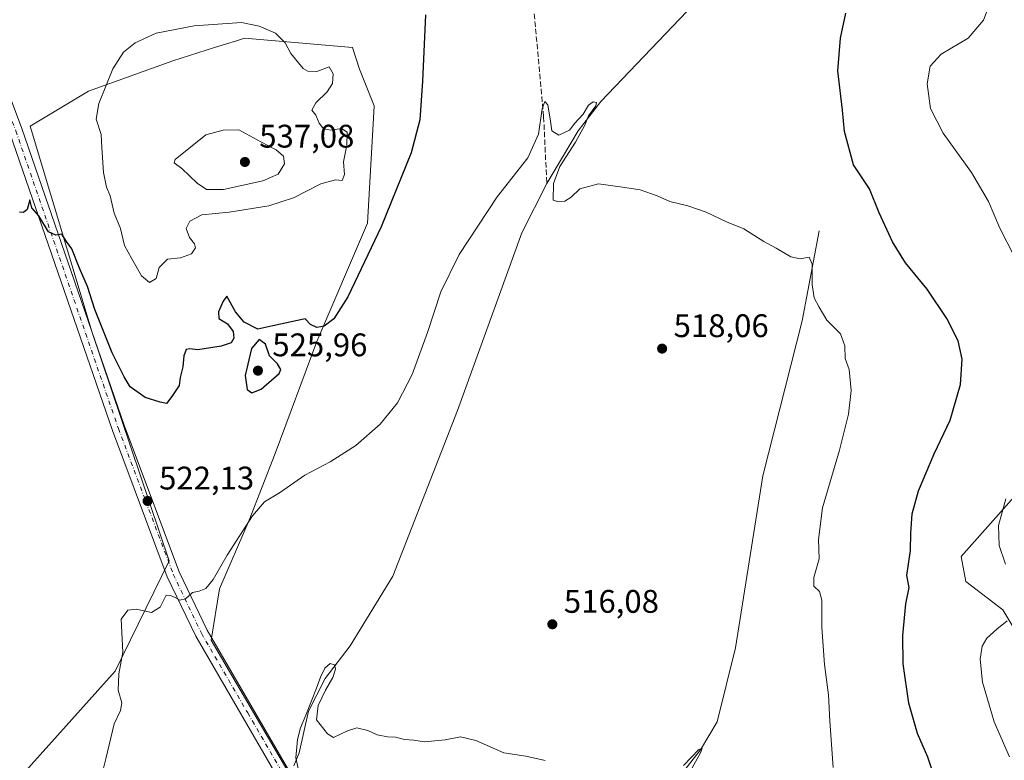
# Model space of a CAD drawing. Units: metres. Extents: x 617563 to 621012, y 4736367 to 4738746.
# Drawn here: x 617926 to 618228, y 4737739 to 4737967 of the extents above; entities that cross this region are included whole.
import ezdxf

# ---------------------------------------------------------------- set-up
doc = ezdxf.new("R2010")
doc.units = ezdxf.units.M
doc.header["$MEASUREMENT"] = 0
doc.linetypes.add('DGN Style 3', pattern=[2.307223458686699, 1.648016756204785, -0.6592067024819142])
doc.linetypes.add('DGN Style 4', pattern=[2.6384748266838614, 1.318413404963828, -0.6592067024819142, 0.001648016756204785, -0.6592067024819142])
for name, color, linetype, lineweight in [('Corriente artificial lineal', 4, 'DGN Style 3', 13), ('Corriente natural lineal', 142, 'Continuous', 13), ('Cultivos herbáceos CxS', 92, 'Continuous', 0), ('Curva de nivel maestra', 30, 'Continuous', 30), ('Curva de nivel normal', 30, 'Continuous', 0), ('Matorral CxS', 135, 'Continuous', 0), ('Pista no pavimentada Cxs', 111, 'Continuous', 0), ('Pista no pavimentada eje', 91, 'DGN Style 4', 0), ('Prado CxS', 92, 'Continuous', 0), ('Punto de cota en terreno', 7, 'Continuous', 0), ('Rótulo de punto de cota en terreno', 7, 'Continuous', 0)]:
    doc.layers.add(name, color=color, linetype=linetype, lineweight=lineweight)
doc.styles.add('Style-Arial', font='txt')

# ---------------------------------------------------------------- blocks, each defined once
blk = doc.blocks.new('*U18')
at = {"layer": 'Cultivos herbáceos CxS', "color": 92, "linetype": 'Continuous', "lineweight": 0}
for points in [[(618239.0138999998, 4737829.4769, 530.9081000000006), (618214.6139000002, 4737801.969900001, 527.7851999999984), (618216.0208999999, 4737794.376499999, 527.5837000000029), (618227.3847000003, 4737785.627900001, 529.3457999999955), (618238.7215999998, 4737766.700099999, 532.828999999998)], [(618008.6183000002, 4737735.408, 515.7924999999959), (617984.6478000004, 4737776.3773, 519.0889000000025), (617987.1821, 4737792.049900001, 520.1101000000053), (617996.3552999999, 4737813.1229, 520.7871000000014), (618004.2710999995, 4737833.5419, 522.0458999999975), (618017.0352999996, 4737867.9901, 525.0917000000045), (618032.5939999997, 4737904.279899999, 526.5402999999933), (618034.4815999996, 4737938.283100001, 527.5820999999996), (618034.5913000006, 4737940.252699999, 527.6152000000002), (618030.1699000001, 4737951.478499999, 528.7915000000066), (618027.9408999998, 4737958.1536, 527.982600000003), (617994.8312999997, 4737960.9362, 530.721000000005), (617992.0922999998, 4737960.074999999, 530.881899999993), (617989.3535000002, 4737959.2139, 531.0334000000003), (617985.7176000001, 4737958.070699999, 531.2001000000018), (617972.8912000004, 4737954.038000001, 531.3760000000038), (617947.0525000002, 4737944.719699999, 529.073900000003), (617929.1596999997, 4737933.9735, 526.1290000000008), (617948.1944000004, 4737870.692100001, 524.7293000000063), (617971.8205000004, 4737800.699200001, 521.3225999999995), (617955.2417000001, 4737766.827500001, 520.5755000000064), (617926.9511000002, 4737735.284399999, 521.6981999999989)]]:
    blk.add_polyline3d(points, dxfattribs=at)
blk = doc.blocks.new('5PATER')
at = {"layer": 'Prado CxS', "linetype": 'Continuous', "lineweight": 0}
h = blk.add_hatch(color=51, dxfattribs=at)
edge = h.paths.add_edge_path()
edge.add_ellipse((0, 0), major_axis=(-0.1095731443231308, -0.1110710700762829), ratio=0.9994222409660322, start_angle=0, end_angle=360)

msp = doc.modelspace()

# ---------------------------------------------------------------- linework, layer by layer
at = {"layer": 'Corriente artificial lineal', "color": 4, "linetype": 'DGN Style 3', "lineweight": 13}
msp.add_polyline3d([(618082.1453999998, 4738006.213400001, 521.8176999999996), (618081.8901000004, 4738003.100099999, 521.6867000000057), (618082.0500999996, 4737986.790100001, 521.7284000000072), (618086.6001000004, 4737936.8201, 520.7495000000055), (618087.5500999996, 4737916.420100001, 520.0179000000062)], dxfattribs=at)
at = {"layer": 'Corriente natural lineal', "color": 142, "linetype": 'Continuous', "lineweight": 13}
for points in [[(618197.8800999997, 4738031.9301, 524.5746999999974), (618183.1001000004, 4738018.2501, 523.2743000000046), (618169.2301000003, 4738003.390100001, 523.254700000005), (618145.4301000005, 4737982.950099999, 522.2526000000071), (618132.7401000002, 4737971.4801, 521.7066999999952), (618104.1401000004, 4737941.550100001, 520.8243999999977), (618097.1401000004, 4737932.5601, 520.4244000000035), (618087.5500999996, 4737916.420100001, 520.0179000000062)], [(618087.5500999996, 4737916.420100001, 520.0179000000062), (618079.9600999998, 4737901.270099999, 519.4805000000051), (618060.1501000002, 4737846.800100001, 518.6987999999983), (618040.3501000004, 4737795.970100001, 517.2069000000047), (618027.2701000003, 4737774.5601, 516.0871999999945), (618019.5701000001, 4737764.540100001, 516.0795000000071), (618014.4600999998, 4737754.540100001, 516.3533000000025), (618011.6501000002, 4737741.7601, 516.0360999999976), (618009.9901000002, 4737737.770099999, 515.8003000000026)], [(618171.0301000001, 4737901.890100001, 521.6010999999999), (618165.9101, 4737874.2601, 519.3035999999993), (618153.7901, 4737826.710100001, 517.6943000000028), (618145.4501, 4737774.020099999, 516.6006999999954), (618139.7701000003, 4737751.280099999, 516.0927999999985), (618134.6501000002, 4737742.710100001, 515.8209999999963), (618106.6401000004, 4737707.0001, 514.6763999999966), (618093.1901000004, 4737691.100099999, 514.4306999999973), (618081.0201000003, 4737679.1501, 514.0727999999945), (618066.3601000002, 4737658.9001, 513.4559000000008), (618061.0301000001, 4737653.0701, 513.3877999999969)]]:
    msp.add_polyline3d(points, dxfattribs=at)
at = {"layer": 'Cultivos herbáceos CxS', "color": 92, "linetype": 'Continuous', "lineweight": 0}
for points in [[(618008.6183000002, 4737735.408, 515.7924999999959), (617984.6478000004, 4737776.3773, 519.0889000000025), (617987.1821, 4737792.049900001, 520.1101000000053), (617996.3552999999, 4737813.1229, 520.7871000000014), (618004.2710999995, 4737833.5419, 522.0458999999975), (618017.0352999996, 4737867.9901, 525.0917000000045), (618032.5939999997, 4737904.279899999, 526.5402999999933), (618034.4815999996, 4737938.283100001, 527.5820999999996), (618034.5913000006, 4737940.252699999, 527.6152000000002), (618030.1699000001, 4737951.478499999, 528.7915000000066), (618027.9408999998, 4737958.1536, 527.982600000003), (617994.8312999997, 4737960.9362, 530.721000000005), (617992.0922999998, 4737960.074999999, 530.881899999993), (617989.3535000002, 4737959.2139, 531.0334000000003), (617985.7176000001, 4737958.070699999, 531.2001000000018), (617972.8912000004, 4737954.038000001, 531.3760000000038), (617947.0525000002, 4737944.719699999, 529.073900000003), (617929.1596999997, 4737933.9735, 526.1290000000008), (617948.1944000004, 4737870.692100001, 524.7293000000063), (617971.8205000004, 4737800.699200001, 521.3225999999995), (617955.2417000001, 4737766.827500001, 520.5755000000064), (617926.9511000002, 4737735.284399999, 521.6981999999989)], [(618239.0138999998, 4737829.4769, 530.9081000000006), (618214.6139000002, 4737801.969900001, 527.7851999999984), (618216.0208999999, 4737794.376499999, 527.5837000000029), (618227.3847000003, 4737785.627900001, 529.3457999999955), (618238.7215999998, 4737766.700099999, 532.828999999998)]]:
    msp.add_polyline3d(points, dxfattribs=at)
at = {"layer": 'Curva de nivel maestra', "color": 30, "linetype": 'Continuous', "lineweight": 30, "elevation": 525, "flags": 128}
for points in [[(618208.2199999997, 4737729.200099999), (618204.4100000003, 4737740.5101), (618201.2599999999, 4737747.690099999), (618198.5599999996, 4737756.9901), (618196.8799999999, 4737769.0601), (618196.7199999997, 4737777.7301), (618197.7000000002, 4737787.470100001), (618198.6399999997, 4737792.4901), (618197.9199999999, 4737796.210100001), (618199.0999999996, 4737803.8201), (618199.1900000004, 4737809.200099999), (618199.5800000001, 4737815.0701), (618201.5, 4737822.110099999), (618206.3799999999, 4737833.520099999), (618211.2300000006, 4737843.8101), (618214.4600000001, 4737854.790100001), (618214.9600000001, 4737862.4801), (618213.7300000006, 4737868.1601), (618210.1900000004, 4737874.970100001), (618204.1799999997, 4737883.960100001), (618197.5800000001, 4737892.030099999), (618193.5199999996, 4737898.4901), (618189.5199999996, 4737907.420100001), (618186.4600000001, 4737914.800100001), (618181.5999999996, 4737922.1601), (618178.8499999996, 4737932.370100001), (618178.2300000006, 4737938.870100001), (618176.7599999999, 4737950.920100001), (618177.5999999996, 4737960.950099999), (618179.2300000006, 4737968.620100001)], [(618050.3399999999, 4737968.130100001), (618049.4800000006, 4737947.8101), (618048.6100000005, 4737935.9001), (618046, 4737925.840100001), (618036.7800000003, 4737903.120100001), (618026.5899999999, 4737881.690099999), (618022.3099999996, 4737874.940099999), (618019.2599999999, 4737872.6601), (618017.0199999996, 4737872.210100001), (618015.1600000003, 4737873.170100001), (618013.4800000006, 4737874.940099999), (618003.5899999999, 4737872.720100001), (617998.9600000001, 4737871.7601), (617994.7400000002, 4737873.870100001), (617992.0800000001, 4737877.020099999), (617989.4900000002, 4737881.880100001), (617988.3200000003, 4737880.340100001), (617986.8899999997, 4737877.0701), (617987.0300000003, 4737874.960100001), (617989.6200000001, 4737873.4101), (617991.3700000001, 4737870.960100001), (617991.6200000001, 4737868.920100001), (617990.7999999998, 4737867.5601), (617987.7000000002, 4737866.4801), (617980.6100000005, 4737865.380100001), (617978.0700000003, 4737865.700099999), (617977.0199999996, 4737865.4801), (617976.2300000006, 4737863.530099999), (617976.0099999999, 4737860.140100001), (617975.1600000003, 4737856.870100001), (617974.8399999999, 4737854.4301), (617972.5499999998, 4737851.0601), (617970.9800000006, 4737848.950099999), (617968.9800000006, 4737849.360099999), (617964.3799999999, 4737850.780099999), (617959.8300000001, 4737854.0801), (617957.9800000006, 4737857.0601), (617954.2999999998, 4737864.4301), (617949.0099999999, 4737877.800100001), (617946.7599999999, 4737884.860099999), (617944.3099999996, 4737890.4301), (617941.9400000004, 4737896.4101), (617940.3399999999, 4737898.630100001), (617938.8899999997, 4737900.9001), (617937.0099999999, 4737900.530099999), (617934.7800000003, 4737901.590100001), (617931.79, 4737906.5101), (617929.6600000003, 4737908.920100001), (617929.0199999996, 4737911.440099999), (617928.2100000001, 4737908.4101), (617927.1600000003, 4737907.460100001), (617925.9199999999, 4737907.600099999)], [(617997.1100000005, 4737852.1801), (618000.0199999996, 4737853.360099999), (618005.4600000001, 4737858.130100001), (618006.0300000003, 4737859.4001), (618004.9699999997, 4737861.090100001), (618002.5800000001, 4737863.5801), (618001.3399999999, 4737867.140100001), (617999.3799999999, 4737868.540100001), (617996.9900000002, 4737865.8201), (617995.1200000001, 4737857.520099999), (617995.6799999997, 4737853.2601), (617997.1100000005, 4737852.1801)]]:
    msp.add_lwpolyline(points, dxfattribs=at)
at = {"layer": 'Curva de nivel normal', "color": 30, "linetype": 'Continuous', "lineweight": 0, "flags": 128}
for points, elevation in [([(618230.9000000004, 4737894.0801), (618226.4500000002, 4737902.7301), (618222.9699999997, 4737910.850099999), (618217.8200000003, 4737919.7301), (618209.0899999999, 4737931.8201), (618205.2599999999, 4737939.370100001), (618204.2000000002, 4737947.0001), (618205.0800000001, 4737952.420100001), (618208.4900000002, 4737956.050100001), (618216.7800000003, 4737960.950099999), (618221.4800000006, 4737966.4801), (618223.1200000001, 4737970.8101), (618223.4100000003, 4737975.4801), (618222.8899999997, 4737982.210100001), (618223.1799999997, 4737987.270099999), (618223.4199999999, 4737992.0701), (618225.2400000002, 4737996.110099999), (618228.8099999996, 4737998.700099999)], 530), ([(617993.9299999997, 4737965.7301), (617979.4100000003, 4737964.770099999), (617967.7599999999, 4737962.530099999), (617961.3799999999, 4737959.530099999), (617957.7599999999, 4737956.700099999), (617954.5, 4737951.590100001), (617950.1900000004, 4737940.9001), (617949.4000000004, 4737936.0801), (617950.9199999999, 4737931.460100001), (617951.0899999999, 4737927.4801), (617951.6600000003, 4737919.8101), (617952.5599999996, 4737915.2601), (617953.6500000004, 4737912.600099999), (617954.9100000003, 4737907.280099999), (617956.8399999999, 4737902.5701), (617958.0800000001, 4737897.340100001), (617960.2800000003, 4737893.280099999), (617963.3200000003, 4737888.120100001), (617965.7599999999, 4737886.020099999), (617967.8399999999, 4737887.2601), (617968.7100000001, 4737890.6501), (617971.2800000003, 4737893.2301), (617975.29, 4737893.590100001), (617978.5899999999, 4737894.880100001), (617979.8700000001, 4737896.620100001), (617979.5599999996, 4737897.850099999), (617977.9600000001, 4737899.8301), (617976.9800000006, 4737902.610099999), (617978.1500000004, 4737904.880100001), (617981.8200000003, 4737906.8101), (617990.1600000003, 4737907.640100001), (618002.2999999998, 4737909.5801), (618009.9000000004, 4737912.0001), (618018.2999999998, 4737916.3201), (618022.7599999999, 4737917.5001), (618024.8200000003, 4737917.270099999), (618025.5199999996, 4737919.140100001), (618025.25, 4737923.0601), (618026.25, 4737928.140100001), (618026.3300000001, 4737932.1801), (618024.6200000001, 4737933.2401), (618021.3499999996, 4737932.780099999), (618019.1100000005, 4737933.140100001), (618017.7300000006, 4737934.950099999), (618016.7800000003, 4737937.340100001), (618015.54, 4737938.940099999), (618016.75, 4737941.140100001), (618020.2699999996, 4737944.4801), (618021.8200000003, 4737947.020099999), (618022.0700000003, 4737950.040100001), (618020.8499999996, 4737952.200099999), (618017.0700000003, 4737950.770099999), (618014.25, 4737950.8101), (618012.8499999996, 4737951.620100001), (618009.1200000001, 4737956.2301), (618007.3600000005, 4737959.520099999), (618004.4100000003, 4737962.5101), (617999.4000000004, 4737964.6501), (617993.9299999997, 4737965.7301)], 530), ([(617951.0700000003, 4737734.6501), (617952.3899999997, 4737739.9001), (617954.8899999997, 4737750.6601), (617956.8799999999, 4737754.800100001), (617957.2800000003, 4737757.130100001), (617956.1299999999, 4737760.9801), (617956.3799999999, 4737766.050100001), (617957.5899999999, 4737772.710100001), (617957.0099999999, 4737782.800100001), (617959.1399999997, 4737785.5801), (617961.6799999997, 4737785.840100001), (617966.3399999999, 4737784.870100001), (617969.0099999999, 4737786.4801), (617970.8399999999, 4737790.140100001), (617972.1399999997, 4737790.0101), (617973.6500000004, 4737789.380100001), (617975.0800000001, 4737788.620100001), (617976.7999999998, 4737788.9801), (617978.9600000001, 4737790.9301), (617981.0099999999, 4737791.390100001), (617983.0099999999, 4737792.220100001), (617985.2599999999, 4737794.9801), (617989.6100000005, 4737802.380100001), (617997.3099999996, 4737814.470100001), (618000.9800000006, 4737818.800100001), (618005.5700000003, 4737821.5801), (618013.4199999999, 4737826.9001), (618021.1299999999, 4737830.9901), (618029.0199999996, 4737836.040100001), (618036.5099999999, 4737842.620100001), (618041.8099999996, 4737849.140100001), (618046.2400000002, 4737857.8101), (618050.9800000006, 4737870.6601), (618055.0499999998, 4737883.140100001), (618060.6900000004, 4737894.640100001), (618072.3499999996, 4737912.340100001), (618081.7100000001, 4737924.280099999), (618084.9800000006, 4737931.540100001), (618086.1399999997, 4737939.300100001), (618087.0099999999, 4737941.590100001), (618087.8700000001, 4737940.4901), (618088.7300000006, 4737935.520099999), (618089.1399999997, 4737932.550100001), (618091.2999999998, 4737931.2501), (618094.4800000006, 4737932.770099999), (618096.1699999999, 4737934.940099999), (618098.6900000004, 4737937.6501), (618100.3399999999, 4737940.4001), (618101.7599999999, 4737941.420100001), (618102.8399999999, 4737941.270099999), (618102.5999999996, 4737940.220100001), (618100.3600000005, 4737937.140100001), (618099.1900000004, 4737934.300100001), (618096.4000000004, 4737929.100099999), (618091.5800000001, 4737921.630100001), (618089.6399999997, 4737916.350099999), (618089.4699999997, 4737911.3201), (618091.1500000004, 4737910.8101), (618093.0499999998, 4737911.030099999), (618095.0199999996, 4737912.2501), (618097.6900000004, 4737914.7601), (618103.3899999997, 4737916.3201), (618110.7999999998, 4737915.290100001), (618116.2199999997, 4737914.4301), (618121.4400000004, 4737912.6501), (618125.2999999998, 4737910.9001), (618130.8499999996, 4737909.5601), (618136.4299999997, 4737907.590100001), (618142.6200000001, 4737904.6501), (618147.9699999997, 4737902.4801), (618154.1399999997, 4737898.600099999), (618157.8799999999, 4737896.5801), (618162.4100000003, 4737893.9001), (618165.2599999999, 4737893.3201), (618167.9600000001, 4737893.790100001), (618168.9199999999, 4737891.700099999), (618168.8899999997, 4737885.340100001), (618169.5599999996, 4737881.340100001), (618171.0599999996, 4737878.5101), (618173.3899999997, 4737874.5001), (618177.5800000001, 4737870.3201), (618178.9900000002, 4737866.620100001), (618179, 4737862.7401), (618180.2599999999, 4737859.360099999), (618180.8799999999, 4737852.940099999), (618180.1200000001, 4737845.700099999), (618177.29, 4737834.6501), (618172.1399999997, 4737816.950099999), (618170.8600000005, 4737807.200099999), (618171.0899999999, 4737801.2601), (618169.4699999997, 4737795.5801), (618169.4000000004, 4737792.880100001), (618171.1799999997, 4737791.290100001), (618171.9400000004, 4737788.610099999), (618171.9000000004, 4737780.2501), (618172.75, 4737768.880100001), (618173.9699999997, 4737759.5801), (618174.3600000005, 4737751.4901), (618175.3300000001, 4737737.300100001)], 520), ([(617993.0999999996, 4737932.9001), (617988.2999999998, 4737932.780099999), (617983.04, 4737931.3301), (617973.6600000003, 4737923.720100001), (617973.2800000003, 4737922.700099999), (617975.6600000003, 4737921.050100001), (617980.3399999999, 4737916.520099999), (617983.1900000004, 4737914.600099999), (617988.3899999997, 4737914.600099999), (618000.54, 4737917.1801), (618005.2100000001, 4737919.270099999), (618007.1600000003, 4737922.4801), (618006.8600000005, 4737924.800100001), (618004.6100000005, 4737926.690099999), (617999.8899999997, 4737929.1601), (617993.0999999996, 4737932.9001)], 535), ([(618228.2199999997, 4737799.610099999), (618226.2599999999, 4737805.370100001), (618226.0999999996, 4737811.4901), (618228.2999999998, 4737819.6501)], 530), ([(618229.4699999997, 4737740.5601), (618224.7300000006, 4737751.2601), (618221.1200000001, 4737763.470100001), (618220.4000000004, 4737770.470100001), (618221.0800000001, 4737774.470100001), (618222.4500000002, 4737776.940099999), (618225.5800000001, 4737779.710100001), (618228.7699999996, 4737782.300100001)], 530), ([(618087.0599999996, 4737739.4101), (618081.1699999999, 4737740.8101), (618074.3399999999, 4737741.780099999), (618065.8399999999, 4737745.620100001), (618061.0999999996, 4737746.700099999), (618056.3899999997, 4737745.7601), (618050.0199999996, 4737745.140100001), (618046.8200000003, 4737745.720100001), (618043.8899999997, 4737745.870100001), (618041.1600000003, 4737746.5601), (618038.7400000002, 4737746.670100001), (618035.5899999999, 4737747.3201), (618032.7400000002, 4737748.6801), (618029.3499999996, 4737749.460100001), (618026.4600000001, 4737748.5601), (618022.1299999999, 4737746.4801), (618020.3200000003, 4737747.630100001), (618016.9299999997, 4737751.950099999), (618017.5, 4737756.2601), (618019.7400000002, 4737761.0101), (618021.9199999999, 4737764.9301), (618022.7999999998, 4737767.440099999), (618022.4299999997, 4737768.8101), (618021.1600000003, 4737769.140100001), (618019.54, 4737767.780099999), (618018.1900000004, 4737764.9901), (618016.9800000006, 4737761.6601), (618015.4600000001, 4737757.770099999), (618013.6900000004, 4737753.380100001), (618012.0499999998, 4737749.4801), (618011.0999999996, 4737745.840100001), (618010.6299999999, 4737740.2601), (618011.3399999999, 4737736.9901)], 515), ([(618129.1500000004, 4737731.920100001), (618134.6600000003, 4737741.8301), (618135.1600000003, 4737743.1601), (618134.1500000004, 4737742.8101), (618129.4600000001, 4737737.920100001)], 515)]:
    msp.add_lwpolyline(points, dxfattribs=dict(at, elevation=elevation))
at = {"layer": 'Matorral CxS', "color": 135, "linetype": 'Continuous', "lineweight": 0}
for points in [[(617926.9511000002, 4737735.284399999, 521.6981999999989), (617955.2417000001, 4737766.827500001, 520.5755000000064), (617971.8205000004, 4737800.699200001, 521.3225999999995), (617948.1944000004, 4737870.692100001, 524.7293000000063), (617929.1596999997, 4737933.9735, 526.1290000000008), (617947.0525000002, 4737944.719699999, 529.073900000003), (617972.8912000004, 4737954.038000001, 531.3760000000038), (617985.7176000001, 4737958.070699999, 531.2001000000018), (617989.3535000002, 4737959.2139, 531.0334000000003), (617992.0922999998, 4737960.074999999, 530.881899999993), (617994.8312999997, 4737960.9362, 530.721000000005), (618027.9408999998, 4737958.1536, 527.982600000003), (618030.1699000001, 4737951.478499999, 528.7915000000066), (618034.5913000006, 4737940.252699999, 527.6152000000002), (618034.4815999996, 4737938.283100001, 527.5820999999996), (618032.5939999997, 4737904.279899999, 526.5402999999933), (618017.0352999996, 4737867.9901, 525.0917000000045), (618004.2710999995, 4737833.5419, 522.0458999999975), (617996.3552999999, 4737813.1229, 520.7871000000014), (617987.1821, 4737792.049900001, 520.1101000000053), (617984.6478000004, 4737776.3773, 519.0889000000025), (618008.6183000002, 4737735.408, 515.7924999999959)], [(618008.6183000002, 4737735.408, 515.7924999999959), (617984.6478000004, 4737776.3773, 519.0889000000025), (617987.1821, 4737792.049900001, 520.1101000000053), (617996.3552999999, 4737813.1229, 520.7871000000014), (618004.2710999995, 4737833.5419, 522.0458999999975), (618017.0352999996, 4737867.9901, 525.0917000000045), (618032.5939999997, 4737904.279899999, 526.5402999999933), (618034.4815999996, 4737938.283100001, 527.5820999999996), (618034.5913000006, 4737940.252699999, 527.6152000000002), (618030.1699000001, 4737951.478499999, 528.7915000000066), (618027.9408999998, 4737958.1536, 527.982600000003), (617994.8312999997, 4737960.9362, 530.721000000005), (617992.0922999998, 4737960.074999999, 530.881899999993), (617989.3535000002, 4737959.2139, 531.0334000000003), (617985.7176000001, 4737958.070699999, 531.2001000000018), (617972.8912000004, 4737954.038000001, 531.3760000000038), (617947.0525000002, 4737944.719699999, 529.073900000003), (617929.1596999997, 4737933.9735, 526.1290000000008), (617948.1944000004, 4737870.692100001, 524.7293000000063), (617971.8205000004, 4737800.699200001, 521.3225999999995), (617955.2417000001, 4737766.827500001, 520.5755000000064), (617926.9511000002, 4737735.284399999, 521.6981999999989)], [(618238.7215999998, 4737766.700099999, 532.828999999998), (618227.3847000003, 4737785.627900001, 529.3457999999955), (618216.0208999999, 4737794.376499999, 527.5837000000029), (618214.6139000002, 4737801.969900001, 527.7851999999984), (618239.0138999998, 4737829.4769, 530.9081000000006)], [(618239.0138999998, 4737829.4769, 530.9081000000006), (618214.6139000002, 4737801.969900001, 527.7851999999984), (618216.0208999999, 4737794.376499999, 527.5837000000029), (618227.3847000003, 4737785.627900001, 529.3457999999955), (618238.7215999998, 4737766.700099999, 532.828999999998)]]:
    msp.add_polyline3d(points, dxfattribs=at)
at = {"layer": 'Pista no pavimentada Cxs', "color": 111, "linetype": 'Continuous', "lineweight": 0}
for points in [[(618008.3101000005, 4737728.700099999, 515.2669000000024), (617979.9401000004, 4737777.520099999, 519.2410999999993), (617971.2001, 4737795.8101, 520.8638000000064), (617954.3601000002, 4737840.610099999, 523.4406000000017), (617922.9001000002, 4737931.880100001, 525.890400000004), (617911.9802999999, 4737960.9202, 526.2866999999969), (617910.0100999996, 4737966.1601, 526.4005000000034), (617884.6501000002, 4738033.590100001, 527.4600999999967), (617843.8400999998, 4738139.130100001, 531.651199999993), (617834.6401000004, 4738167.2401, 532.3423000000039), (617833.2200999996, 4738180.360099999, 532.0443999999989), (617834.5500999996, 4738199.460100001, 532.6413999999932), (617842.3901000004, 4738226.380100001, 529.1006999999954), (617850.0701000001, 4738253.9301, 527.6949000000022), (617864.2701000003, 4738294.9901, 527.7073999999993), (617866.5522999996, 4738300.100600001, 527.8582000000024), (617866.8915999997, 4738300.860400001, 527.8733999999968), (617867.2174000005, 4738301.5899, 527.8858999999939), (617870.5800999999, 4738309.120100001, 528.1487999999954), (617897.5000999998, 4738350.890100001, 529.3151000000071), (617921.5500999996, 4738387.790100001, 532.1147000000057), (617941.0900999998, 4738416.120100001, 534.0521000000008)], [(617944.3800999997, 4738413.970100001, 534.5697999999975), (617924.8201000001, 4738385.600099999, 532.4642000000022), (617900.8000999996, 4738348.7501, 531.0926999999938), (617874.5301000001, 4738307.9901, 527.9622999999992), (617869.6601, 4738297.420100001, 527.7814000000071), (617853.8300999999, 4738252.7601, 527.8000999999931), (617846.1700999998, 4738225.3101, 529.0100999999995), (617838.4501, 4738198.770099999, 531.369399999996), (617837.1700999998, 4738180.440099999, 531.6269999999931), (617838.5100999996, 4738168.0701, 531.8770999999979), (617847.5401, 4738140.450099999, 531.4569999999949), (617888.3300999999, 4738034.9901, 527.545299999998), (617912.8400999998, 4737969.8201, 526.4627000000038), (617913.8701999999, 4737967.0801, 526.440300000002), (617926.6001000004, 4737933.220100001, 525.9777999999933), (617958.0601000005, 4737841.950099999, 523.7192000000068), (617974.8201000001, 4737797.350099999, 521.0602999999974), (617983.4200999998, 4737779.360099999, 519.2504999999946), (618011.6901000004, 4737730.700099999, 515.5201999999991)], [(617913.8701, 4737967.0801, 526.440300000002), (617926.6001000004, 4737933.220100001, 525.9777999999933), (617958.0601000005, 4737841.950099999, 523.7192000000068), (617974.8201000001, 4737797.350099999, 521.0602999999974), (617983.4200999998, 4737779.360099999, 519.2504999999946), (618011.6901000004, 4737730.700099999, 515.5201999999991), (618032.3101000005, 4737696.4901, 514.2087999999932), (618062.5100999996, 4737643.300100001, 513.9131999999954), (618067.6901000004, 4737630.530099999, 514.0478000000003), (618067.9101, 4737623.340100001, 514.1110000000045), (618066.9200999998, 4737617.610099999, 514.1759000000021), (618064.9501, 4737613.360099999, 514.0495999999986)], [(617852.3901000004, 4737504.610099999, 506.1882999999943), (617871.7401000002, 4737515.670100001, 507.0106999999989), (618003.0500999996, 4737581.790100001, 511.6208999999944), (618047.8701, 4737605.210100001, 516.5510000000068), (618059.1001000004, 4737612.440099999, 513.8996000000043), (618061.4301000005, 4737615.110099999, 513.8944999999949), (618063.1300999997, 4737618.790100001, 513.9036999999954), (618063.9700999996, 4737623.620100001, 513.9318000000058), (618063.7801000001, 4737629.700099999, 513.897100000002), (618058.9600999998, 4737641.5801, 514.0256999999983), (618028.9101, 4737694.5001, 514.0668000000006), (618008.3101000005, 4737728.700099999, 515.2669000000024), (617979.9401000004, 4737777.520099999, 519.2410999999993), (617971.2001, 4737795.8101, 520.8638000000064), (617954.3601000002, 4737840.610099999, 523.4406000000017), (617922.9001000002, 4737931.880100001, 525.890400000004), (617911.9802999999, 4737960.9202, 526.2866999999969)]]:
    msp.add_polyline3d(points, dxfattribs=at)
at = {"layer": 'Pista no pavimentada eje', "color": 91, "linetype": 'DGN Style 4', "lineweight": 0}
msp.add_polyline3d([(617912.0972999996, 4737966.2017, 526.3827000000019), (617924.7500999998, 4737932.550100001, 525.917300000001), (617956.2100999998, 4737841.280099999, 523.556700000001), (617964.5900999998, 4737818.9801, 522.5430000000051), (617973.0100999996, 4737796.5801, 520.9429999999993), (617981.6801000005, 4737778.440099999, 519.3084999999992), (617995.8651000002, 4737754.030099999, 517.3230999999942), (618010.0000999998, 4737729.700099999, 515.4030000000057), (618020.3000999996, 4737712.600099999, 516.0773999999947), (618030.6101000002, 4737695.495100001, 514.1546999999991), (618060.7351000002, 4737642.440099999, 513.9597999999969), (618065.7351000002, 4737630.1151, 513.9738999999972), (618065.8450999996, 4737626.520099999, 513.997000000003), (618065.9401000004, 4737623.4801, 514.0215999999928), (618065.5201000003, 4737621.065099999, 514.0286000000051), (618065.0251000002, 4737618.200099999, 514.0339999999997), (618064.0401, 4737616.075099999, 513.9801000000007), (618063.0926999999, 4737614.115300001, 513.9361000000063)], dxfattribs=at)

# ---------------------------------------------------------------- block references
at = {"layer": 'Cultivos herbáceos CxS', "color": 92, "linetype": 'Continuous', "lineweight": 0}
msp.add_blockref('*U18', (0, 0), dxfattribs=at)
at = {"layer": 'Punto de cota en terreno', "color": 7, "linetype": 'Continuous', "lineweight": 0, "xscale": 10, "yscale": 10, "zscale": 10}
for p in [(617995, 4737923, 537.0800000000017), (618122.9199999999, 4737865.76, 518.0599999999977), (617999, 4737859, 525.9600000000064), (617965.1699999999, 4737819.029999999, 522.1300000000047), (618089.2699999996, 4737781.210000001, 516.0800000000017)]:
    msp.add_blockref('5PATER', p, dxfattribs=at)

# ---------------------------------------------------------------- texts
at = {"layer": 'Rótulo de punto de cota en terreno', "color": 7, "linetype": 'Continuous', "lineweight": 0, "style": 'Style-Arial'}
for s, p in [('537,08', (617999.4096999997, 4737927.409700001)), ('518,06', (618126.4478000002, 4737869.287799999)), ('525,96', (618003.4096999997, 4737863.409700001)), ('522,13', (617968.6978000002, 4737822.557800001)), ('516,08', (618092.7977999998, 4737784.7378))]:
    msp.add_text(s, height=7.000000000000002, dxfattribs=at).set_placement(p)

doc.saveas('drawing.dxf')
